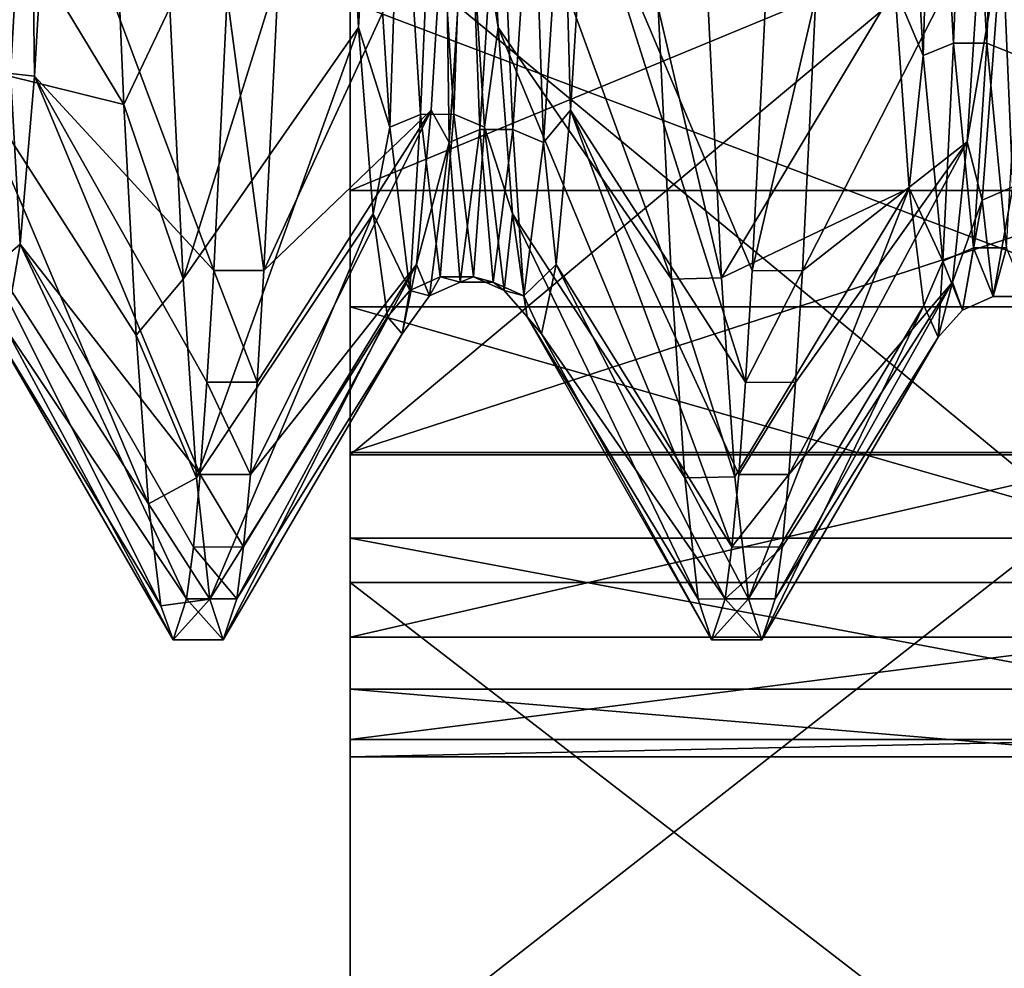
# Model space of a CAD drawing. Units: inches. Extents: x 153 to 463, y 65 to 149.
# Drawn here: x 173 to 176, y 98 to 100 of the extents above; entities that cross this region are included whole.
import ezdxf

# ---------------------------------------------------------------- set-up
doc = ezdxf.new("R2010")
doc.units = ezdxf.units.IN
doc.header["$MEASUREMENT"] = 0
for name, color, linetype in [('19', 7, 'Continuous'), ('20', 7, 'Continuous'), ('2071', 7, 'Continuous'), ('2072', 7, 'Continuous'), ('21', 7, 'Continuous'), ('2101', 7, 'Continuous'), ('2102', 7, 'Continuous'), ('2106', 7, 'Continuous'), ('22', 7, 'Continuous'), ('23', 7, 'Continuous')]:
    doc.layers.add(name, color=color, linetype=linetype)

msp = doc.modelspace()

# ---------------------------------------------------------------- linework, layer by layer
at = {"layer": '19', "color": 7, "linetype": 'Continuous'}
for points in [[(173.9711, 121.8493, 208.0227), (173.9711, 122.3628, 206.2332), (173.9711, 98.9125, 216.6698), (173.9711, 121.8493, 208.0227)], [(173.9711, 98.9125, 216.6698), (173.9711, 122.3628, 206.2332), (173.9711, 97.3454, 215.6646), (173.9711, 98.9125, 216.6698)], [(173.9711, 97.3454, 215.6646), (173.9711, 122.3628, 206.2332), (173.9711, 109.7864, 210.7694), (173.9711, 97.3454, 215.6646)], [(173.9711, 100.5848, 217.4856), (173.9711, 121.8493, 208.0227), (173.9711, 98.9125, 216.6698), (173.9711, 100.5848, 217.4856)], [(173.9711, 114.593, 188.775), (173.9711, 91.1427, 199.2115), (173.9711, 116.16, 189.7801), (173.9711, 114.593, 188.775)], [(173.9711, 116.16, 189.7801), (173.9711, 91.1427, 199.2115), (173.9711, 103.719, 194.6754), (173.9711, 116.16, 189.7801)], [(173.9711, 91.6562, 197.422), (173.9711, 91.1427, 199.2115), (173.9711, 114.593, 188.775), (173.9711, 91.6562, 197.422)], [(173.9711, 112.9207, 187.9591), (173.9711, 91.6562, 197.422), (173.9711, 114.593, 188.775), (173.9711, 112.9207, 187.9591)], [(173.9711, 92.3737, 195.7053), (173.9711, 91.6562, 197.422), (173.9711, 112.9207, 187.9591), (173.9711, 92.3737, 195.7053)], [(173.9711, 111.1656, 187.3431), (173.9711, 92.3737, 195.7053), (173.9711, 112.9207, 187.9591), (173.9711, 111.1656, 187.3431)], [(173.9711, 93.2853, 194.0839), (173.9711, 92.3737, 195.7053), (173.9711, 111.1656, 187.3431), (173.9711, 93.2853, 194.0839)], [(173.9711, 109.351, 186.9349), (173.9711, 93.2853, 194.0839), (173.9711, 111.1656, 187.3431), (173.9711, 109.351, 186.9349)], [(173.9711, 108.4904, 211.1448), (173.9711, 97.3454, 215.6646), (173.9711, 109.7864, 210.7694), (173.9711, 108.4904, 211.1448)], [(173.9711, 94.3788, 192.5793), (173.9711, 93.2853, 194.0839), (173.9711, 109.351, 186.9349), (173.9711, 94.3788, 192.5793)], [(173.9711, 107.5007, 186.7399), (173.9711, 94.3788, 192.5793), (173.9711, 109.351, 186.9349), (173.9711, 107.5007, 186.7399)], [(173.9711, 107.1516, 211.313), (173.9711, 97.3454, 215.6646), (173.9711, 108.4904, 211.1448), (173.9711, 107.1516, 211.313)], [(173.9711, 95.6398, 191.2114), (173.9711, 94.3788, 192.5793), (173.9711, 107.5007, 186.7399), (173.9711, 95.6398, 191.2114)], [(173.9711, 105.6393, 186.7612), (173.9711, 95.6398, 191.2114), (173.9711, 107.5007, 186.7399), (173.9711, 105.6393, 186.7612)], [(173.9711, 105.8029, 211.2696), (173.9711, 97.3454, 215.6646), (173.9711, 107.1516, 211.313), (173.9711, 105.8029, 211.2696)], [(173.9711, 95.9064, 214.4848), (173.9711, 97.3454, 215.6646), (173.9711, 105.8029, 211.2696), (173.9711, 95.9064, 214.4848)], [(173.9711, 104.4776, 211.0159), (173.9711, 95.9064, 214.4848), (173.9711, 105.8029, 211.2696), (173.9711, 104.4776, 211.0159)], [(173.9711, 97.052, 189.9985), (173.9711, 95.6398, 191.2114), (173.9711, 105.6393, 186.7612), (173.9711, 97.052, 189.9985)], [(173.9711, 103.7933, 186.9985), (173.9711, 97.052, 189.9985), (173.9711, 105.6393, 186.7612), (173.9711, 103.7933, 186.9985)], [(173.9711, 103.2083, 210.5579), (173.9711, 95.9064, 214.4848), (173.9711, 104.4776, 211.0159), (173.9711, 103.2083, 210.5579)], [(173.9711, 98.5952, 188.9582), (173.9711, 97.052, 189.9985), (173.9711, 103.7933, 186.9985), (173.9711, 98.5952, 188.9582)], [(173.9711, 101.9883, 187.4483), (173.9711, 98.5952, 188.9582), (173.9711, 103.7933, 186.9985), (173.9711, 101.9883, 187.4483)], [(173.9711, 103.719, 194.6754), (173.9711, 91.1427, 199.2115), (173.9711, 102.4977, 195.2489), (173.9711, 103.719, 194.6754)], [(173.9711, 94.6146, 213.1464), (173.9711, 95.9064, 214.4848), (173.9711, 103.2083, 210.5579), (173.9711, 94.6146, 213.1464)], [(173.9711, 102.0262, 209.907), (173.9711, 94.6146, 213.1464), (173.9711, 103.2083, 210.5579), (173.9711, 102.0262, 209.907)], [(173.9711, 91.1427, 199.2115), (173.9711, 90.8407, 201.0477), (173.9711, 102.4977, 195.2489), (173.9711, 91.1427, 199.2115)], [(173.9711, 102.4977, 195.2489), (173.9711, 90.8407, 201.0477), (173.9711, 101.3811, 196.0065), (173.9711, 102.4977, 195.2489)], [(173.9711, 100.9604, 209.0791), (173.9711, 94.6146, 213.1464), (173.9711, 102.0262, 209.907), (173.9711, 100.9604, 209.0791)], [(173.9711, 100.248, 188.1044), (173.9711, 98.5952, 188.9582), (173.9711, 101.9883, 187.4483), (173.9711, 100.248, 188.1044)], [(173.9711, 101.3811, 196.0065), (173.9711, 90.8407, 201.0477), (173.9711, 100.3967, 196.9294), (173.9711, 101.3811, 196.0065)], [(173.9711, 93.4869, 211.6673), (173.9711, 94.6146, 213.1464), (173.9711, 100.9604, 209.0791), (173.9711, 93.4869, 211.6673)], [(173.9711, 100.0372, 208.0947), (173.9711, 93.4869, 211.6673), (173.9711, 100.9604, 209.0791), (173.9711, 100.0372, 208.0947)], [(173.9711, 100.3967, 196.9294), (173.9711, 90.8407, 201.0477), (173.9711, 99.5688, 197.9949), (173.9711, 100.3967, 196.9294)], [(173.9711, 92.5384, 210.0677), (173.9711, 93.4869, 211.6673), (173.9711, 100.0372, 208.0947), (173.9711, 92.5384, 210.0677)], [(173.9711, 99.2794, 206.9779), (173.9711, 92.5384, 210.0677), (173.9711, 100.0372, 208.0947), (173.9711, 99.2794, 206.9779)], [(173.9711, 90.8407, 201.0477), (173.9711, 90.7539, 202.9058), (173.9711, 99.5688, 197.9949), (173.9711, 90.8407, 201.0477)], [(173.9711, 99.5688, 197.9949), (173.9711, 90.7539, 202.9058), (173.9711, 98.9177, 199.1768), (173.9711, 99.5688, 197.9949)], [(173.9711, 98.7056, 205.7561), (173.9711, 92.5384, 210.0677), (173.9711, 99.2794, 206.9779), (173.9711, 98.7056, 205.7561)], [(173.9711, 98.9177, 199.1768), (173.9711, 90.7539, 202.9058), (173.9711, 98.4595, 200.4461), (173.9711, 98.9177, 199.1768)], [(173.9711, 91.7813, 208.3665), (173.9711, 92.5384, 210.0677), (173.9711, 98.7056, 205.7561), (173.9711, 91.7813, 208.3665)], [(173.9711, 98.33, 204.4596), (173.9711, 91.7813, 208.3665), (173.9711, 98.7056, 205.7561), (173.9711, 98.33, 204.4596)], [(173.9711, 90.7539, 202.9058), (173.9711, 90.8833, 204.7613), (173.9711, 98.4595, 200.4461), (173.9711, 90.7539, 202.9058)], [(173.9711, 98.4595, 200.4461), (173.9711, 90.8833, 204.7613), (173.9711, 98.2055, 201.7715), (173.9711, 98.4595, 200.4461)], [(173.9711, 91.227, 206.5889), (173.9711, 91.7813, 208.3665), (173.9711, 98.33, 204.4596), (173.9711, 91.227, 206.5889)], [(173.9711, 98.162, 203.1204), (173.9711, 91.227, 206.5889), (173.9711, 98.33, 204.4596), (173.9711, 98.162, 203.1204)], [(173.9711, 98.2055, 201.7715), (173.9711, 90.8833, 204.7613), (173.9711, 98.162, 203.1204), (173.9711, 98.2055, 201.7715)], [(173.9711, 90.8833, 204.7613), (173.9711, 91.227, 206.5889), (173.9711, 98.162, 203.1204), (173.9711, 90.8833, 204.7613)]]:
    msp.add_3dface(points, dxfattribs=at)
at = {"layer": '20', "color": 7, "linetype": 'Continuous'}
for points in [[(175.9711, 100.248, 188.1044), (175.9711, 98.5952, 188.9582), (173.9711, 100.248, 188.1044), (175.9711, 100.248, 188.1044)], [(175.9711, 98.5952, 188.9582), (173.9711, 98.5952, 188.9582), (173.9711, 100.248, 188.1044), (175.9711, 98.5952, 188.9582)], [(175.9711, 98.5952, 188.9582), (175.9711, 97.052, 189.9985), (173.9711, 98.5952, 188.9582), (175.9711, 98.5952, 188.9582)], [(175.9711, 97.052, 189.9985), (173.9711, 97.052, 189.9985), (173.9711, 98.5952, 188.9582), (175.9711, 97.052, 189.9985)]]:
    msp.add_3dface(points, dxfattribs=at)
at = {"layer": '2071', "color": 41, "linetype": 'Continuous', "true_color": 0xf7e363}
for points in [[(173.6325, 99.37, 198.9295), (173.6659, 100.0523, 197.8239), (173.7571, 99.3703, 198.9289), (173.6325, 99.37, 198.9295)], [(173.6659, 100.0523, 197.8239), (173.7904, 100.0529, 197.8232), (173.7571, 99.3703, 198.9289), (173.6659, 100.0523, 197.8239)], [(174.9695, 99.3703, 198.9289), (175.0029, 100.0529, 197.8232), (175.1274, 100.0507, 197.8261), (174.9695, 99.3703, 198.9289)], [(174.9695, 99.3703, 198.9289), (175.1274, 100.0507, 197.8261), (175.094, 99.3691, 198.9313), (174.9695, 99.3703, 198.9289)], [(173.6156, 99.0928, 199.5262), (173.6325, 99.37, 198.9295), (173.7402, 99.093, 199.5256), (173.6156, 99.0928, 199.5262)], [(173.6325, 99.37, 198.9295), (173.7571, 99.3703, 198.9289), (173.7402, 99.093, 199.5256), (173.6325, 99.37, 198.9295)], [(174.9527, 99.093, 199.5256), (174.9695, 99.3703, 198.9289), (175.094, 99.3691, 198.9313), (174.9527, 99.093, 199.5256)], [(174.9527, 99.093, 199.5256), (175.094, 99.3691, 198.9313), (175.0772, 99.0922, 199.5277), (174.9527, 99.093, 199.5256)], [(173.5987, 98.8634, 200.1439), (173.6156, 99.0928, 199.5262), (173.7233, 98.8635, 200.1434), (173.5987, 98.8634, 200.1439)], [(173.6156, 99.0928, 199.5262), (173.7402, 99.093, 199.5256), (173.7233, 98.8635, 200.1434), (173.6156, 99.0928, 199.5262)], [(174.9358, 98.8635, 200.1434), (174.9527, 99.093, 199.5256), (175.0772, 99.0922, 199.5277), (174.9358, 98.8635, 200.1434)], [(174.9358, 98.8635, 200.1434), (175.0772, 99.0922, 199.5277), (175.0603, 98.863, 200.1452), (174.9358, 98.8635, 200.1434)], [(173.5818, 98.6833, 200.7795), (173.5987, 98.8634, 200.1439), (173.7064, 98.6834, 200.7792), (173.5818, 98.6833, 200.7795)], [(173.5987, 98.8634, 200.1439), (173.7233, 98.8635, 200.1434), (173.7064, 98.6834, 200.7792), (173.5987, 98.8634, 200.1439)], [(174.9188, 98.6834, 200.7792), (174.9358, 98.8635, 200.1434), (175.0603, 98.863, 200.1452), (174.9188, 98.6834, 200.7792)], [(174.9188, 98.6834, 200.7792), (175.0603, 98.863, 200.1452), (175.0433, 98.6831, 200.7805), (174.9188, 98.6834, 200.7792)], [(173.5649, 98.5548, 201.4244), (173.5818, 98.6833, 200.7795), (173.6895, 98.5549, 201.4242), (173.5649, 98.5548, 201.4244)], [(173.5818, 98.6833, 200.7795), (173.7064, 98.6834, 200.7792), (173.6895, 98.5549, 201.4242), (173.5818, 98.6833, 200.7795)], [(174.9019, 98.5549, 201.4242), (174.9188, 98.6834, 200.7792), (175.0433, 98.6831, 200.7805), (174.9019, 98.5549, 201.4242)], [(174.9019, 98.5549, 201.4242), (175.0433, 98.6831, 200.7805), (175.0265, 98.5547, 201.4251), (174.9019, 98.5549, 201.4242)], [(173.5315, 98.4527, 202.7224), (173.5649, 98.5548, 201.4244), (173.6561, 98.4527, 202.7224), (173.5315, 98.4527, 202.7224)], [(173.5649, 98.5548, 201.4244), (173.6895, 98.5549, 201.4242), (173.6561, 98.4527, 202.7224), (173.5649, 98.5548, 201.4244)], [(174.8685, 98.4527, 202.7224), (174.9019, 98.5549, 201.4242), (174.9931, 98.4527, 202.7224), (174.8685, 98.4527, 202.7224)], [(174.9019, 98.5549, 201.4242), (175.0265, 98.5547, 201.4251), (174.9931, 98.4527, 202.7224), (174.9019, 98.5549, 201.4242)]]:
    msp.add_3dface(points, dxfattribs=at)
at = {"layer": '2072', "color": 41, "linetype": 'Continuous', "true_color": 0xf7e363}
for points in [[(173.3788, 100.5005, 208.1813), (173.4094, 99.7821, 207.228), (173.5231, 100.022, 207.579), (173.3788, 100.5005, 208.1813)], [(173.4094, 99.7821, 207.228), (173.5563, 99.3486, 206.4733), (173.5231, 100.022, 207.579), (173.4094, 99.7821, 207.228)], [(174.7355, 100.022, 207.579), (174.8931, 99.352, 206.4799), (174.86, 100.0248, 207.5829), (174.7355, 100.022, 207.579)], [(174.7355, 100.022, 207.579), (174.7687, 99.3486, 206.4733), (174.8931, 99.352, 206.4799), (174.7355, 100.022, 207.579)], [(173.4094, 99.7821, 207.228), (173.44, 99.209, 206.184), (173.5563, 99.3486, 206.4733), (173.4094, 99.7821, 207.228)], [(173.44, 99.209, 206.184), (173.5896, 98.8548, 205.2745), (173.5563, 99.3486, 206.4733), (173.44, 99.209, 206.184)], [(174.7687, 99.3486, 206.4733), (174.9263, 98.8578, 205.2835), (174.8931, 99.352, 206.4799), (174.7687, 99.3486, 206.4733)], [(174.7687, 99.3486, 206.4733), (174.802, 98.8548, 205.2745), (174.9263, 98.8578, 205.2835), (174.7687, 99.3486, 206.4733)], [(173.44, 99.209, 206.184), (173.4706, 98.7904, 205.0658), (173.5896, 98.8548, 205.2745), (173.44, 99.209, 206.184)], [(174.802, 98.8548, 205.2745), (174.9598, 98.5543, 204.0169), (174.9263, 98.8578, 205.2835), (174.802, 98.8548, 205.2745)], [(173.4706, 98.7904, 205.0658), (173.6228, 98.5539, 204.0147), (173.5896, 98.8548, 205.2745), (173.4706, 98.7904, 205.0658)], [(174.802, 98.8548, 205.2745), (174.8353, 98.5539, 204.0147), (174.9598, 98.5543, 204.0169), (174.802, 98.8548, 205.2745)], [(173.4706, 98.7904, 205.0658), (173.5011, 98.5376, 203.9062), (173.6228, 98.5539, 204.0147), (173.4706, 98.7904, 205.0658)], [(173.5011, 98.5376, 203.9062), (173.5315, 98.4527, 202.7224), (173.6228, 98.5539, 204.0147), (173.5011, 98.5376, 203.9062)], [(173.5315, 98.4527, 202.7224), (173.6561, 98.4527, 202.7224), (173.6228, 98.5539, 204.0147), (173.5315, 98.4527, 202.7224)], [(174.8353, 98.5539, 204.0147), (174.8685, 98.4527, 202.7224), (174.9598, 98.5543, 204.0169), (174.8353, 98.5539, 204.0147)], [(174.8685, 98.4527, 202.7224), (174.9931, 98.4527, 202.7224), (174.9598, 98.5543, 204.0169), (174.8685, 98.4527, 202.7224)]]:
    msp.add_3dface(points, dxfattribs=at)
at = {"layer": '21', "color": 7, "linetype": 'Continuous'}
for points in [[(175.9711, 98.9125, 216.6698), (175.9711, 100.5848, 217.4856), (173.9711, 98.9125, 216.6698), (175.9711, 98.9125, 216.6698)], [(175.9711, 100.5848, 217.4856), (173.9711, 100.5848, 217.4856), (173.9711, 98.9125, 216.6698), (175.9711, 100.5848, 217.4856)], [(175.9711, 97.3454, 215.6646), (175.9711, 98.9125, 216.6698), (173.9711, 97.3454, 215.6646), (175.9711, 97.3454, 215.6646)], [(175.9711, 98.9125, 216.6698), (173.9711, 98.9125, 216.6698), (173.9711, 97.3454, 215.6646), (175.9711, 98.9125, 216.6698)]]:
    msp.add_3dface(points, dxfattribs=at)
at = {"layer": '2101', "color": 41, "linetype": 'Continuous', "true_color": 0xf7e363}
for points in [[(174.3026, 100.6292, 207.1388), (174.3385, 99.9735, 206.0457), (174.7687, 99.3486, 206.4733), (174.3026, 100.6292, 207.1388)], [(174.7355, 100.022, 207.579), (174.3026, 100.6292, 207.1388), (174.7687, 99.3486, 206.4733), (174.7355, 100.022, 207.579)], [(172.9716, 100.5058, 206.9625), (173.0076, 99.8815, 205.8511), (173.4094, 99.7821, 207.228), (172.9716, 100.5058, 206.9625)], [(173.3788, 100.5005, 208.1813), (172.9716, 100.5058, 206.9625), (173.4094, 99.7821, 207.228), (173.3788, 100.5005, 208.1813)], [(173.1875, 99.8526, 199.658), (173.2234, 100.4665, 198.5408), (173.6325, 99.37, 198.9295), (173.1875, 99.8526, 199.658)], [(173.6325, 99.37, 198.9295), (173.2234, 100.4665, 198.5408), (173.6659, 100.0523, 197.8239), (173.6325, 99.37, 198.9295)], [(174.5184, 99.768, 199.8559), (174.5544, 100.3499, 198.7216), (174.9527, 99.093, 199.5256), (174.5184, 99.768, 199.8559)], [(174.9527, 99.093, 199.5256), (174.5544, 100.3499, 198.7216), (174.9695, 99.3703, 198.9289), (174.9527, 99.093, 199.5256)], [(174.9695, 99.3703, 198.9289), (174.5544, 100.3499, 198.7216), (175.0029, 100.0529, 197.8232), (174.9695, 99.3703, 198.9289)], [(174.3385, 99.9735, 206.0457), (174.3745, 99.511, 204.8577), (174.802, 98.8548, 205.2745), (174.3385, 99.9735, 206.0457)], [(174.7687, 99.3486, 206.4733), (174.3385, 99.9735, 206.0457), (174.802, 98.8548, 205.2745), (174.7687, 99.3486, 206.4733)], [(173.0076, 99.8815, 205.8511), (173.0436, 99.4531, 204.6505), (173.4706, 98.7904, 205.0658), (173.0076, 99.8815, 205.8511)], [(173.4094, 99.7821, 207.228), (173.0076, 99.8815, 205.8511), (173.44, 99.209, 206.184), (173.4094, 99.7821, 207.228)], [(173.44, 99.209, 206.184), (173.0076, 99.8815, 205.8511), (173.4706, 98.7904, 205.0658), (173.44, 99.209, 206.184)], [(173.1515, 99.4354, 200.8626), (173.1875, 99.8526, 199.658), (173.5987, 98.8634, 200.1439), (173.1515, 99.4354, 200.8626)], [(173.5987, 98.8634, 200.1439), (173.1875, 99.8526, 199.658), (173.6156, 99.0928, 199.5262), (173.5987, 98.8634, 200.1439)], [(173.6156, 99.0928, 199.5262), (173.1875, 99.8526, 199.658), (173.6325, 99.37, 198.9295), (173.6156, 99.0928, 199.5262)], [(174.4824, 99.3853, 201.0718), (174.5184, 99.768, 199.8559), (174.9188, 98.6834, 200.7792), (174.4824, 99.3853, 201.0718)], [(174.9188, 98.6834, 200.7792), (174.5184, 99.768, 199.8559), (174.9358, 98.8635, 200.1434), (174.9188, 98.6834, 200.7792)], [(174.9358, 98.8635, 200.1434), (174.5184, 99.768, 199.8559), (174.9527, 99.093, 199.5256), (174.9358, 98.8635, 200.1434)], [(174.3745, 99.511, 204.8577), (174.4105, 99.255, 203.6089), (174.8353, 98.5539, 204.0147), (174.3745, 99.511, 204.8577)], [(174.802, 98.8548, 205.2745), (174.3745, 99.511, 204.8577), (174.8353, 98.5539, 204.0147), (174.802, 98.8548, 205.2745)], [(173.0436, 99.4531, 204.6505), (173.0795, 99.2327, 203.3949), (173.5011, 98.5376, 203.9062), (173.0436, 99.4531, 204.6505)], [(173.4706, 98.7904, 205.0658), (173.0436, 99.4531, 204.6505), (173.5011, 98.5376, 203.9062), (173.4706, 98.7904, 205.0658)], [(173.1155, 99.2268, 202.1201), (173.1515, 99.4354, 200.8626), (173.5649, 98.5548, 201.4244), (173.1155, 99.2268, 202.1201)], [(173.5649, 98.5548, 201.4244), (173.1515, 99.4354, 200.8626), (173.5818, 98.6833, 200.7795), (173.5649, 98.5548, 201.4244)], [(173.5818, 98.6833, 200.7795), (173.1515, 99.4354, 200.8626), (173.5987, 98.8634, 200.1439), (173.5818, 98.6833, 200.7795)], [(174.4464, 99.2127, 202.3349), (174.4824, 99.3853, 201.0718), (174.9019, 98.5549, 201.4242), (174.4464, 99.2127, 202.3349)], [(174.9019, 98.5549, 201.4242), (174.4824, 99.3853, 201.0718), (174.9188, 98.6834, 200.7792), (174.9019, 98.5549, 201.4242)], [(174.4105, 99.255, 203.6089), (174.4464, 99.2127, 202.3349), (174.8685, 98.4527, 202.7224), (174.4105, 99.255, 203.6089)], [(174.8353, 98.5539, 204.0147), (174.4105, 99.255, 203.6089), (174.8685, 98.4527, 202.7224), (174.8353, 98.5539, 204.0147)], [(173.0795, 99.2327, 203.3949), (173.1155, 99.2268, 202.1201), (173.5315, 98.4527, 202.7224), (173.0795, 99.2327, 203.3949)], [(173.5011, 98.5376, 203.9062), (173.0795, 99.2327, 203.3949), (173.5315, 98.4527, 202.7224), (173.5011, 98.5376, 203.9062)], [(173.5315, 98.4527, 202.7224), (173.1155, 99.2268, 202.1201), (173.5649, 98.5548, 201.4244), (173.5315, 98.4527, 202.7224)], [(174.8685, 98.4527, 202.7224), (174.4464, 99.2127, 202.3349), (174.9019, 98.5549, 201.4242), (174.8685, 98.4527, 202.7224)]]:
    msp.add_3dface(points, dxfattribs=at)
at = {"layer": '2102', "color": 41, "linetype": 'Continuous', "true_color": 0xf7e363}
for points in [[(173.5563, 99.3486, 206.4733), (173.9561, 100.6292, 207.1388), (173.5231, 100.022, 207.579), (173.5563, 99.3486, 206.4733)], [(173.9921, 99.9735, 206.0457), (173.9561, 100.6292, 207.1388), (173.5563, 99.3486, 206.4733), (173.9921, 99.9735, 206.0457)], [(174.2079, 100.3499, 198.7216), (174.172, 99.768, 199.8559), (173.7571, 99.3703, 198.9289), (174.2079, 100.3499, 198.7216)], [(173.7904, 100.0529, 197.8232), (174.2079, 100.3499, 198.7216), (173.7571, 99.3703, 198.9289), (173.7904, 100.0529, 197.8232)], [(175.5389, 100.2385, 198.9057), (175.5029, 99.6892, 200.0561), (175.094, 99.3691, 198.9313), (175.5389, 100.2385, 198.9057)], [(175.1274, 100.0507, 197.8261), (175.5389, 100.2385, 198.9057), (175.094, 99.3691, 198.9313), (175.1274, 100.0507, 197.8261)], [(174.8931, 99.352, 206.4799), (175.3231, 100.0709, 206.2375), (174.86, 100.0248, 207.5829), (174.8931, 99.352, 206.4799)], [(175.359, 99.5748, 205.0632), (175.3231, 100.0709, 206.2375), (174.8931, 99.352, 206.4799), (175.359, 99.5748, 205.0632)], [(173.5896, 98.8548, 205.2745), (173.9921, 99.9735, 206.0457), (173.5563, 99.3486, 206.4733), (173.5896, 98.8548, 205.2745)], [(174.0281, 99.511, 204.8577), (173.9921, 99.9735, 206.0457), (173.5896, 98.8548, 205.2745), (174.0281, 99.511, 204.8577)], [(174.172, 99.768, 199.8559), (174.136, 99.3853, 201.0718), (173.7233, 98.8635, 200.1434), (174.172, 99.768, 199.8559)], [(173.7402, 99.093, 199.5256), (174.172, 99.768, 199.8559), (173.7233, 98.8635, 200.1434), (173.7402, 99.093, 199.5256)], [(173.7571, 99.3703, 198.9289), (174.172, 99.768, 199.8559), (173.7402, 99.093, 199.5256), (173.7571, 99.3703, 198.9289)], [(175.5029, 99.6892, 200.0561), (175.4669, 99.3413, 201.2825), (175.0603, 98.863, 200.1452), (175.5029, 99.6892, 200.0561)], [(175.0772, 99.0922, 199.5277), (175.5029, 99.6892, 200.0561), (175.0603, 98.863, 200.1452), (175.0772, 99.0922, 199.5277)], [(175.094, 99.3691, 198.9313), (175.5029, 99.6892, 200.0561), (175.0772, 99.0922, 199.5277), (175.094, 99.3691, 198.9313)], [(174.9263, 98.8578, 205.2835), (175.359, 99.5748, 205.0632), (174.8931, 99.352, 206.4799), (174.9263, 98.8578, 205.2835)], [(174.9598, 98.5543, 204.0169), (175.359, 99.5748, 205.0632), (174.9263, 98.8578, 205.2835), (174.9598, 98.5543, 204.0169)], [(175.395, 99.2833, 203.8222), (175.359, 99.5748, 205.0632), (174.9598, 98.5543, 204.0169), (175.395, 99.2833, 203.8222)], [(173.6228, 98.5539, 204.0147), (174.0281, 99.511, 204.8577), (173.5896, 98.8548, 205.2745), (173.6228, 98.5539, 204.0147)], [(174.0641, 99.255, 203.6089), (174.0281, 99.511, 204.8577), (173.6228, 98.5539, 204.0147), (174.0641, 99.255, 203.6089)], [(174.136, 99.3853, 201.0718), (174.1, 99.2127, 202.3349), (173.6895, 98.5549, 201.4242), (174.136, 99.3853, 201.0718)], [(173.7064, 98.6834, 200.7792), (174.136, 99.3853, 201.0718), (173.6895, 98.5549, 201.4242), (173.7064, 98.6834, 200.7792)], [(173.7233, 98.8635, 200.1434), (174.136, 99.3853, 201.0718), (173.7064, 98.6834, 200.7792), (173.7233, 98.8635, 200.1434)], [(175.4669, 99.3413, 201.2825), (175.431, 99.2047, 202.5499), (175.0265, 98.5547, 201.4251), (175.4669, 99.3413, 201.2825)], [(175.0433, 98.6831, 200.7805), (175.4669, 99.3413, 201.2825), (175.0265, 98.5547, 201.4251), (175.0433, 98.6831, 200.7805)], [(175.0603, 98.863, 200.1452), (175.4669, 99.3413, 201.2825), (175.0433, 98.6831, 200.7805), (175.0603, 98.863, 200.1452)], [(174.9931, 98.4527, 202.7224), (175.395, 99.2833, 203.8222), (174.9598, 98.5543, 204.0169), (174.9931, 98.4527, 202.7224)], [(175.431, 99.2047, 202.5499), (175.395, 99.2833, 203.8222), (174.9931, 98.4527, 202.7224), (175.431, 99.2047, 202.5499)], [(173.6561, 98.4527, 202.7224), (174.0641, 99.255, 203.6089), (173.6228, 98.5539, 204.0147), (173.6561, 98.4527, 202.7224)], [(174.1, 99.2127, 202.3349), (174.0641, 99.255, 203.6089), (173.6561, 98.4527, 202.7224), (174.1, 99.2127, 202.3349)], [(173.6895, 98.5549, 201.4242), (174.1, 99.2127, 202.3349), (173.6561, 98.4527, 202.7224), (173.6895, 98.5549, 201.4242)], [(175.0265, 98.5547, 201.4251), (175.431, 99.2047, 202.5499), (174.9931, 98.4527, 202.7224), (175.0265, 98.5547, 201.4251)]]:
    msp.add_3dface(points, dxfattribs=at)
at = {"layer": '2106', "color": 41, "linetype": 'Continuous', "true_color": 0xf7e363}
for points in [[(175.3934, 99.9036, 205.751), (175.4203, 100.8034, 207.2142), (175.3444, 100.7761, 207.2348), (175.3934, 99.9036, 205.751)], [(175.4693, 99.9349, 205.7371), (175.4203, 100.8034, 207.2142), (175.3934, 99.9036, 205.751), (175.4693, 99.9349, 205.7371)], [(175.4693, 99.9349, 205.7371), (175.5028, 100.8034, 207.2142), (175.4203, 100.8034, 207.2142), (175.4693, 99.9349, 205.7371)], [(175.5519, 99.9349, 205.7371), (175.5028, 100.8034, 207.2142), (175.4693, 99.9349, 205.7371), (175.5519, 99.9349, 205.7371)], [(175.5519, 99.9349, 205.7371), (175.5788, 100.7762, 207.2347), (175.5028, 100.8034, 207.2142), (175.5519, 99.9349, 205.7371)], [(175.3934, 99.9036, 205.751), (175.3444, 100.7761, 207.2348), (175.3231, 100.0709, 206.2375), (175.3934, 99.9036, 205.751)], [(175.6278, 99.9038, 205.7509), (175.5788, 100.7762, 207.2347), (175.5519, 99.9349, 205.7371), (175.6278, 99.9038, 205.7509)], [(175.6278, 99.9038, 205.7509), (175.6695, 100.0709, 206.2375), (175.5788, 100.7762, 207.2347), (175.6278, 99.9038, 205.7509)], [(173.1768, 100.7093, 198.3), (173.1278, 99.8592, 199.7967), (173.1009, 100.7368, 198.3201), (173.1768, 100.7093, 198.3)], [(173.1768, 100.7093, 198.3), (173.1875, 99.8526, 199.658), (173.1278, 99.8592, 199.7967), (173.1768, 100.7093, 198.3)], [(173.2234, 100.4665, 198.5408), (173.1875, 99.8526, 199.658), (173.1768, 100.7093, 198.3), (173.2234, 100.4665, 198.5408)], [(173.9921, 99.9735, 206.0457), (174.0209, 100.5026, 206.8477), (173.9561, 100.6292, 207.1388), (173.9921, 99.9735, 206.0457)], [(174.3385, 99.9735, 206.0457), (174.3026, 100.6292, 207.1388), (174.2552, 100.5027, 206.8476), (174.3385, 99.9735, 206.0457)], [(174.0699, 99.7257, 205.3116), (174.0968, 100.5311, 206.8289), (174.0209, 100.5026, 206.8477), (174.0699, 99.7257, 205.3116)], [(174.1458, 99.7578, 205.2998), (174.0968, 100.5311, 206.8289), (174.0699, 99.7257, 205.3116), (174.1458, 99.7578, 205.2998)], [(174.1458, 99.7578, 205.2998), (174.1793, 100.5312, 206.8288), (174.0968, 100.5311, 206.8289), (174.1458, 99.7578, 205.2998)], [(174.2283, 99.7579, 205.2998), (174.1793, 100.5312, 206.8288), (174.1458, 99.7578, 205.2998), (174.2283, 99.7579, 205.2998)], [(174.2283, 99.7579, 205.2998), (174.2552, 100.5027, 206.8476), (174.1793, 100.5312, 206.8288), (174.2283, 99.7579, 205.2998)], [(174.0699, 99.7257, 205.3116), (174.0209, 100.5026, 206.8477), (173.9921, 99.9735, 206.0457), (174.0699, 99.7257, 205.3116)], [(174.3043, 99.7259, 205.3116), (174.2552, 100.5027, 206.8476), (174.2283, 99.7579, 205.2998), (174.3043, 99.7259, 205.3116)], [(174.3043, 99.7259, 205.3116), (174.3385, 99.9735, 206.0457), (174.2552, 100.5027, 206.8476), (174.3043, 99.7259, 205.3116)], [(174.3419, 100.4703, 198.7095), (174.2929, 99.72, 200.25), (174.266, 100.4415, 198.6911), (174.3419, 100.4703, 198.7095)], [(174.3419, 100.4703, 198.7095), (174.3754, 99.7201, 200.25), (174.2929, 99.72, 200.25), (174.3419, 100.4703, 198.7095)], [(174.4244, 100.4704, 198.7095), (174.3754, 99.7201, 200.25), (174.3419, 100.4703, 198.7095), (174.4244, 100.4704, 198.7095)], [(174.4244, 100.4704, 198.7095), (174.4513, 99.6879, 200.2387), (174.3754, 99.7201, 200.25), (174.4244, 100.4704, 198.7095)], [(174.5003, 100.4416, 198.6911), (174.4513, 99.6879, 200.2387), (174.4244, 100.4704, 198.7095), (174.5003, 100.4416, 198.6911)], [(174.266, 100.4415, 198.6911), (174.217, 99.6878, 200.2386), (174.2079, 100.3499, 198.7216), (174.266, 100.4415, 198.6911)], [(174.266, 100.4415, 198.6911), (174.2929, 99.72, 200.25), (174.217, 99.6878, 200.2386), (174.266, 100.4415, 198.6911)], [(174.5003, 100.4416, 198.6911), (174.5184, 99.768, 199.8559), (174.4513, 99.6879, 200.2387), (174.5003, 100.4416, 198.6911)], [(174.5544, 100.3499, 198.7216), (174.5184, 99.768, 199.8559), (174.5003, 100.4416, 198.6911), (174.5544, 100.3499, 198.7216)], [(174.2079, 100.3499, 198.7216), (174.217, 99.6878, 200.2386), (174.172, 99.768, 199.8559), (174.2079, 100.3499, 198.7216)], [(175.5389, 100.2385, 198.9057), (175.5895, 100.1991, 199.0984), (175.5029, 99.6892, 200.0561), (175.5389, 100.2385, 198.9057)], [(175.6654, 100.2291, 199.1149), (175.6164, 99.5777, 200.6998), (175.5895, 100.1991, 199.0984), (175.6654, 100.2291, 199.1149)], [(175.5895, 100.1991, 199.0984), (175.5405, 99.5448, 200.6905), (175.5029, 99.6892, 200.0561), (175.5895, 100.1991, 199.0984)], [(175.5895, 100.1991, 199.0984), (175.6164, 99.5777, 200.6998), (175.5405, 99.5448, 200.6905), (175.5895, 100.1991, 199.0984)], [(175.359, 99.5748, 205.0632), (175.3934, 99.9036, 205.751), (175.3231, 100.0709, 206.2375), (175.359, 99.5748, 205.0632)], [(174.0281, 99.511, 204.8577), (174.0699, 99.7257, 205.3116), (173.9921, 99.9735, 206.0457), (174.0281, 99.511, 204.8577)], [(174.3745, 99.511, 204.8577), (174.3385, 99.9735, 206.0457), (174.3043, 99.7259, 205.3116), (174.3745, 99.511, 204.8577)], [(175.4425, 99.393, 204.1071), (175.4693, 99.9349, 205.7371), (175.3934, 99.9036, 205.751), (175.4425, 99.393, 204.1071)], [(175.5184, 99.4266, 204.1008), (175.4693, 99.9349, 205.7371), (175.4425, 99.393, 204.1071), (175.5184, 99.4266, 204.1008)], [(175.5184, 99.4266, 204.1008), (175.5519, 99.9349, 205.7371), (175.4693, 99.9349, 205.7371), (175.5184, 99.4266, 204.1008)], [(175.6009, 99.4267, 204.1007), (175.5519, 99.9349, 205.7371), (175.5184, 99.4266, 204.1008), (175.6009, 99.4267, 204.1007)], [(175.6009, 99.4267, 204.1007), (175.6278, 99.9038, 205.7509), (175.5519, 99.9349, 205.7371), (175.6009, 99.4267, 204.1007)], [(175.4425, 99.393, 204.1071), (175.3934, 99.9036, 205.751), (175.359, 99.5748, 205.0632), (175.4425, 99.393, 204.1071)], [(173.1278, 99.8592, 199.7967), (173.1515, 99.4354, 200.8626), (173.0788, 99.3733, 201.448), (173.1278, 99.8592, 199.7967)], [(173.1875, 99.8526, 199.658), (173.1515, 99.4354, 200.8626), (173.1278, 99.8592, 199.7967), (173.1875, 99.8526, 199.658)], [(174.172, 99.768, 199.8559), (174.217, 99.6878, 200.2386), (174.136, 99.3853, 201.0718), (174.172, 99.768, 199.8559)], [(174.5184, 99.768, 199.8559), (174.4824, 99.3853, 201.0718), (174.4513, 99.6879, 200.2387), (174.5184, 99.768, 199.8559)], [(174.1189, 99.3202, 203.6387), (174.1458, 99.7578, 205.2998), (174.0699, 99.7257, 205.3116), (174.1189, 99.3202, 203.6387)], [(174.1948, 99.3541, 203.6345), (174.1458, 99.7578, 205.2998), (174.1189, 99.3202, 203.6387), (174.1948, 99.3541, 203.6345)], [(174.1948, 99.3541, 203.6345), (174.2283, 99.7579, 205.2998), (174.1458, 99.7578, 205.2998), (174.1948, 99.3541, 203.6345)], [(174.2773, 99.3542, 203.6345), (174.2283, 99.7579, 205.2998), (174.1948, 99.3541, 203.6345), (174.2773, 99.3542, 203.6345)], [(174.2773, 99.3542, 203.6345), (174.3043, 99.7259, 205.3116), (174.2283, 99.7579, 205.2998), (174.2773, 99.3542, 203.6345)], [(174.1189, 99.3202, 203.6387), (174.0699, 99.7257, 205.3116), (174.0281, 99.511, 204.8577), (174.1189, 99.3202, 203.6387)], [(174.2929, 99.72, 200.25), (174.2439, 99.3413, 201.9211), (174.217, 99.6878, 200.2386), (174.2929, 99.72, 200.25)], [(174.2929, 99.72, 200.25), (174.3264, 99.3413, 201.9211), (174.2439, 99.3413, 201.9211), (174.2929, 99.72, 200.25)], [(174.3533, 99.3203, 203.6387), (174.3043, 99.7259, 205.3116), (174.2773, 99.3542, 203.6345), (174.3533, 99.3203, 203.6387)], [(174.3754, 99.7201, 200.25), (174.3264, 99.3413, 201.9211), (174.2929, 99.72, 200.25), (174.3754, 99.7201, 200.25)], [(174.3533, 99.3203, 203.6387), (174.3745, 99.511, 204.8577), (174.3043, 99.7259, 205.3116), (174.3533, 99.3203, 203.6387)], [(174.3754, 99.7201, 200.25), (174.4023, 99.3074, 201.9174), (174.3264, 99.3413, 201.9211), (174.3754, 99.7201, 200.25)], [(174.4513, 99.6879, 200.2387), (174.4023, 99.3074, 201.9174), (174.3754, 99.7201, 200.25), (174.4513, 99.6879, 200.2387)], [(174.217, 99.6878, 200.2386), (174.168, 99.3073, 201.9174), (174.136, 99.3853, 201.0718), (174.217, 99.6878, 200.2386)], [(174.217, 99.6878, 200.2386), (174.2439, 99.3413, 201.9211), (174.168, 99.3073, 201.9174), (174.217, 99.6878, 200.2386)], [(174.4513, 99.6879, 200.2387), (174.4824, 99.3853, 201.0718), (174.4023, 99.3074, 201.9174), (174.4513, 99.6879, 200.2387)], [(175.5029, 99.6892, 200.0561), (175.5405, 99.5448, 200.6905), (175.4669, 99.3413, 201.2825), (175.5029, 99.6892, 200.0561)], [(175.395, 99.2833, 203.8222), (175.4425, 99.393, 204.1071), (175.359, 99.5748, 205.0632), (175.395, 99.2833, 203.8222)], [(175.6164, 99.5777, 200.6998), (175.5674, 99.3054, 202.3915), (175.5405, 99.5448, 200.6905), (175.6164, 99.5777, 200.6998)], [(175.6164, 99.5777, 200.6998), (175.6499, 99.3055, 202.3915), (175.5674, 99.3054, 202.3915), (175.6164, 99.5777, 200.6998)], [(175.5405, 99.5448, 200.6905), (175.4915, 99.2713, 202.39), (175.4669, 99.3413, 201.2825), (175.5405, 99.5448, 200.6905)], [(175.5405, 99.5448, 200.6905), (175.5674, 99.3054, 202.3915), (175.4915, 99.2713, 202.39), (175.5405, 99.5448, 200.6905)], [(174.0641, 99.255, 203.6089), (174.1189, 99.3202, 203.6387), (174.0281, 99.511, 204.8577), (174.0641, 99.255, 203.6089)], [(174.4105, 99.255, 203.6089), (174.3745, 99.511, 204.8577), (174.3533, 99.3203, 203.6387), (174.4105, 99.255, 203.6089)], [(173.1515, 99.4354, 200.8626), (173.1155, 99.2268, 202.1201), (173.0788, 99.3733, 201.448), (173.1515, 99.4354, 200.8626)], [(175.4915, 99.2713, 202.39), (175.5184, 99.4266, 204.1008), (175.4425, 99.393, 204.1071), (175.4915, 99.2713, 202.39)], [(175.5674, 99.3054, 202.3915), (175.5184, 99.4266, 204.1008), (175.4915, 99.2713, 202.39), (175.5674, 99.3054, 202.3915)], [(175.5674, 99.3054, 202.3915), (175.6009, 99.4267, 204.1007), (175.5184, 99.4266, 204.1008), (175.5674, 99.3054, 202.3915)], [(175.6499, 99.3055, 202.3915), (175.6009, 99.4267, 204.1007), (175.5674, 99.3054, 202.3915), (175.6499, 99.3055, 202.3915)], [(174.136, 99.3853, 201.0718), (174.168, 99.3073, 201.9174), (174.1, 99.2127, 202.3349), (174.136, 99.3853, 201.0718)], [(174.4824, 99.3853, 201.0718), (174.4464, 99.2127, 202.3349), (174.4023, 99.3074, 201.9174), (174.4824, 99.3853, 201.0718)], [(175.431, 99.2047, 202.5499), (175.4425, 99.393, 204.1071), (175.395, 99.2833, 203.8222), (175.431, 99.2047, 202.5499)], [(175.4915, 99.2713, 202.39), (175.4425, 99.393, 204.1071), (175.431, 99.2047, 202.5499), (175.4915, 99.2713, 202.39)], [(174.168, 99.3073, 201.9174), (174.1948, 99.3541, 203.6345), (174.1189, 99.3202, 203.6387), (174.168, 99.3073, 201.9174)], [(174.2439, 99.3413, 201.9211), (174.1948, 99.3541, 203.6345), (174.168, 99.3073, 201.9174), (174.2439, 99.3413, 201.9211)], [(174.2439, 99.3413, 201.9211), (174.2773, 99.3542, 203.6345), (174.1948, 99.3541, 203.6345), (174.2439, 99.3413, 201.9211)], [(174.3264, 99.3413, 201.9211), (174.2773, 99.3542, 203.6345), (174.2439, 99.3413, 201.9211), (174.3264, 99.3413, 201.9211)], [(174.3264, 99.3413, 201.9211), (174.3533, 99.3203, 203.6387), (174.2773, 99.3542, 203.6345), (174.3264, 99.3413, 201.9211)], [(174.4023, 99.3074, 201.9174), (174.3533, 99.3203, 203.6387), (174.3264, 99.3413, 201.9211), (174.4023, 99.3074, 201.9174)], [(175.4669, 99.3413, 201.2825), (175.4915, 99.2713, 202.39), (175.431, 99.2047, 202.5499), (175.4669, 99.3413, 201.2825)], [(174.1, 99.2127, 202.3349), (174.1189, 99.3202, 203.6387), (174.0641, 99.255, 203.6089), (174.1, 99.2127, 202.3349)], [(174.168, 99.3073, 201.9174), (174.1189, 99.3202, 203.6387), (174.1, 99.2127, 202.3349), (174.168, 99.3073, 201.9174)], [(174.4023, 99.3074, 201.9174), (174.4105, 99.255, 203.6089), (174.3533, 99.3203, 203.6387), (174.4023, 99.3074, 201.9174)], [(174.4464, 99.2127, 202.3349), (174.4105, 99.255, 203.6089), (174.4023, 99.3074, 201.9174), (174.4464, 99.2127, 202.3349)]]:
    msp.add_3dface(points, dxfattribs=at)
at = {"layer": '22', "color": 7, "linetype": 'Continuous'}
for points in [[(175.9711, 100.0372, 208.0947), (175.9711, 99.2794, 206.9779), (173.9711, 100.0372, 208.0947), (175.9711, 100.0372, 208.0947)], [(175.9711, 99.2794, 206.9779), (173.9711, 99.2794, 206.9779), (173.9711, 100.0372, 208.0947), (175.9711, 99.2794, 206.9779)], [(175.9711, 99.2794, 206.9779), (175.9711, 98.7056, 205.7561), (173.9711, 99.2794, 206.9779), (175.9711, 99.2794, 206.9779)], [(175.9711, 98.7056, 205.7561), (173.9711, 98.7056, 205.7561), (173.9711, 99.2794, 206.9779), (175.9711, 98.7056, 205.7561)]]:
    msp.add_3dface(points, dxfattribs=at)
at = {"layer": '23', "color": 7, "linetype": 'Continuous'}
for points in [[(175.9711, 99.5688, 197.9949), (175.9711, 100.3967, 196.9294), (173.9711, 99.5688, 197.9949), (175.9711, 99.5688, 197.9949)], [(175.9711, 100.3967, 196.9294), (173.9711, 100.3967, 196.9294), (173.9711, 99.5688, 197.9949), (175.9711, 100.3967, 196.9294)], [(175.9711, 98.9177, 199.1768), (175.9711, 99.5688, 197.9949), (173.9711, 98.9177, 199.1768), (175.9711, 98.9177, 199.1768)], [(175.9711, 99.5688, 197.9949), (173.9711, 99.5688, 197.9949), (173.9711, 98.9177, 199.1768), (175.9711, 99.5688, 197.9949)], [(175.9711, 98.4595, 200.4461), (175.9711, 98.9177, 199.1768), (173.9711, 98.4595, 200.4461), (175.9711, 98.4595, 200.4461)], [(175.9711, 98.9177, 199.1768), (173.9711, 98.9177, 199.1768), (173.9711, 98.4595, 200.4461), (175.9711, 98.9177, 199.1768)], [(175.9711, 98.7056, 205.7561), (175.9711, 98.33, 204.4596), (173.9711, 98.7056, 205.7561), (175.9711, 98.7056, 205.7561)], [(175.9711, 98.33, 204.4596), (173.9711, 98.33, 204.4596), (173.9711, 98.7056, 205.7561), (175.9711, 98.33, 204.4596)], [(175.9711, 98.2055, 201.7715), (175.9711, 98.4595, 200.4461), (173.9711, 98.2055, 201.7715), (175.9711, 98.2055, 201.7715)], [(175.9711, 98.4595, 200.4461), (173.9711, 98.4595, 200.4461), (173.9711, 98.2055, 201.7715), (175.9711, 98.4595, 200.4461)], [(175.9711, 98.33, 204.4596), (175.9711, 98.162, 203.1204), (173.9711, 98.33, 204.4596), (175.9711, 98.33, 204.4596)], [(175.9711, 98.162, 203.1204), (173.9711, 98.162, 203.1204), (173.9711, 98.33, 204.4596), (175.9711, 98.162, 203.1204)], [(175.9711, 98.162, 203.1204), (175.9711, 98.2055, 201.7715), (173.9711, 98.162, 203.1204), (175.9711, 98.162, 203.1204)], [(175.9711, 98.2055, 201.7715), (173.9711, 98.2055, 201.7715), (173.9711, 98.162, 203.1204), (175.9711, 98.2055, 201.7715)]]:
    msp.add_3dface(points, dxfattribs=at)

doc.saveas('drawing.dxf')
